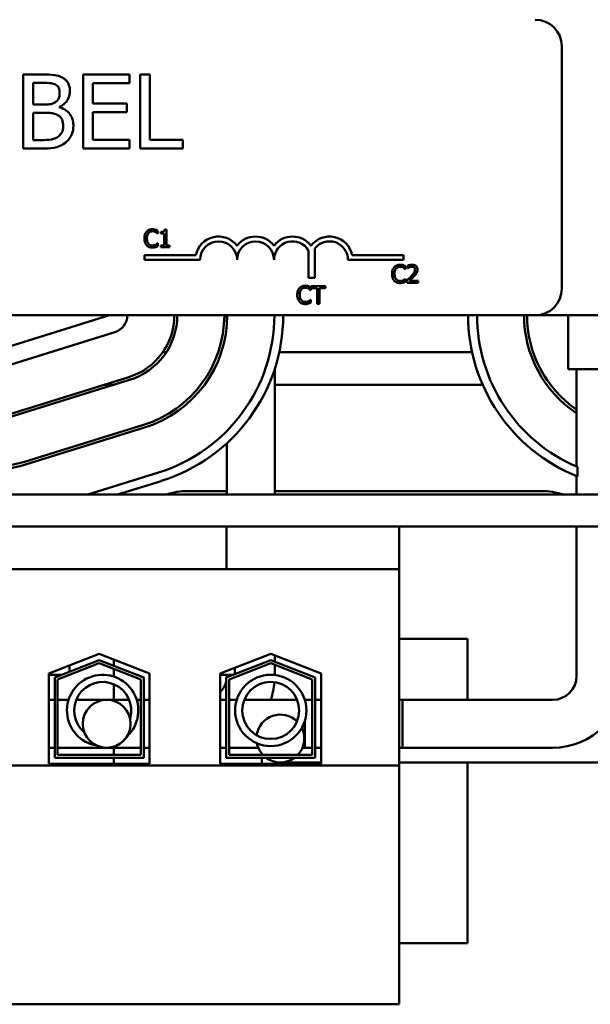
# Model space of a CAD drawing. Units: inches. Extents: x 0.9 to 38.7, y 0.4 to 30.2.
# Drawn here: x 9.2 to 11.1, y 22.4 to 25.8 of the extents above; entities that cross this region are included whole.
import ezdxf

# ---------------------------------------------------------------- set-up
doc = ezdxf.new("R2010")
doc.units = ezdxf.units.IN
doc.header["$LTSCALE"] = 1.8
doc.header["$MEASUREMENT"] = 0
doc.layers.add('Visible (ANSI)', color=7, linetype='Continuous', lineweight=50)

msp = doc.modelspace()

# ---------------------------------------------------------------- linework, layer by layer
at = {"layer": 'Visible (ANSI)'}
for p, q in [((11.0433, 25.6617), (11.0433, 24.8417)), ((9.288, 25.566), (9.2218, 25.566)), ((9.2218, 25.566), (9.2218, 25.316)), ((9.5808, 25.566), (9.4244, 25.566)), ((9.4244, 25.566), (9.4244, 25.316)), ((9.5808, 25.5364), (9.5808, 25.566)), ((9.6173, 25.566), (9.6173, 25.316)), ((9.6505, 25.566), (9.6173, 25.566)), ((9.6505, 25.3456), (9.6505, 25.566)), ((9.255, 25.4645), (9.255, 25.5376)), ((9.255, 25.5376), (9.2868, 25.5376)), ((9.4576, 25.4679), (9.4576, 25.5364)), ((9.4576, 25.5364), (9.5808, 25.5364)), ((9.2927, 25.4645), (9.255, 25.4645)), ((9.3446, 25.455), (9.3446, 25.4562)), ((9.5725, 25.4679), (9.4576, 25.4679)), ((9.5725, 25.4384), (9.5725, 25.4679)), ((9.255, 25.3444), (9.255, 25.4367)), ((9.255, 25.4367), (9.2927, 25.4367)), ((9.4576, 25.4384), (9.5725, 25.4384)), ((9.4576, 25.3456), (9.4576, 25.4384)), ((9.282, 25.3444), (9.255, 25.3444)), ((9.5808, 25.3456), (9.4576, 25.3456)), ((9.5808, 25.316), (9.5808, 25.3456)), ((9.7621, 25.3456), (9.6505, 25.3456)), ((9.7621, 25.316), (9.7621, 25.3456)), ((9.2218, 25.316), (9.2935, 25.316)), ((9.4244, 25.316), (9.5808, 25.316)), ((9.6173, 25.316), (9.7621, 25.316)), ((9.6765, 25.0279), (9.6771, 25.0279)), ((9.6771, 25.0279), (9.6771, 25.0376)), ((9.6876, 25.0334), (9.6876, 25.0279)), ((9.6876, 25.0279), (9.6985, 25.0279)), ((9.6985, 25.0279), (9.6985, 25.0054)), ((9.7062, 25.0417), (9.7, 25.0417)), ((9.7062, 25.0054), (9.7062, 25.0417)), ((9.632, 25.0054), (9.6404, 25.0054)), ((9.6771, 24.9952), (9.6766, 24.9952)), ((9.6771, 24.9856), (9.6771, 24.9952)), ((9.6985, 24.9877), (9.6876, 24.9877)), ((9.6876, 24.9877), (9.6876, 24.9816)), ((9.6985, 25.0054), (9.6985, 24.9877)), ((9.6985, 25.0054), (9.7062, 25.0054)), ((9.7062, 24.9877), (9.7062, 25.0054)), ((9.7169, 24.9877), (9.7062, 24.9877)), ((9.7169, 24.9816), (9.7169, 24.9877)), ((9.6324, 24.9392), (9.6324, 24.9554)), ((9.6324, 24.9554), (9.8054, 24.9554)), ((9.6876, 24.9816), (9.7169, 24.9816)), ((10.1868, 24.878), (10.1868, 24.97)), ((10.2078, 24.9772), (10.2078, 24.878)), ((10.3345, 24.9554), (10.5074, 24.9554)), ((10.5074, 24.9554), (10.5074, 24.9392)), ((9.8199, 24.9392), (9.6324, 24.9392)), ((10.5074, 24.9392), (10.3199, 24.9392)), ((10.4776, 24.8892), (10.4693, 24.8892)), ((10.5141, 24.908), (10.5147, 24.908)), ((10.5147, 24.908), (10.5147, 24.9176)), ((10.5217, 24.9192), (10.5217, 24.9107)), ((10.5217, 24.9107), (10.5222, 24.9107)), ((10.5483, 24.8892), (10.539, 24.8892)), ((10.2078, 24.878), (10.1868, 24.878)), ((10.5147, 24.8752), (10.5141, 24.8752)), ((10.5147, 24.8657), (10.5147, 24.8752)), ((10.5205, 24.8701), (10.5205, 24.8616)), ((10.5205, 24.8616), (10.5575, 24.8616)), ((10.5575, 24.8685), (10.528, 24.8685)), ((10.5575, 24.8616), (10.5575, 24.8685)), ((10.1575, 24.828), (10.1491, 24.828)), ((10.1934, 24.837), (10.194, 24.837)), ((10.194, 24.837), (10.194, 24.8467)), ((10.2436, 24.8506), (10.1954, 24.8506)), ((10.1954, 24.8506), (10.1954, 24.8435)), ((10.1954, 24.8435), (10.2155, 24.8435)), ((10.2155, 24.8435), (10.2155, 24.828)), ((10.2235, 24.828), (10.2155, 24.828)), ((10.2155, 24.828), (10.2155, 24.7906)), ((10.2235, 24.828), (10.2235, 24.8435)), ((10.2235, 24.8435), (10.2436, 24.8435)), ((10.2235, 24.7906), (10.2235, 24.828)), ((10.2436, 24.8435), (10.2436, 24.8506)), ((10.194, 24.8043), (10.1935, 24.8043)), ((10.194, 24.7947), (10.194, 24.8043)), ((10.2155, 24.7906), (10.2235, 24.7906)), ((10.9533, 24.7517), (6.1333, 24.7517)), ((9.5137, 24.7517), (9.1112, 24.6267)), ((9.9104, 24.7517), (9.9104, 24.7177)), ((10.9533, 24.7517), (13.1137, 24.7517)), ((11.0647, 24.7517), (11.0647, 24.5694)), ((9.129, 24.5694), (9.5315, 24.6944)), ((9.7057, 24.6267), (9.6936, 24.6267)), ((10.7398, 24.6267), (10.0875, 24.6267)), ((10.0724, 24.5708), (10.0724, 24.1452)), ((11.2836, 24.5694), (11.0647, 24.5694)), ((11.0931, 24.5694), (11.0931, 24.2399)), ((9.5787, 24.5424), (9.1762, 24.4174)), ((9.1791, 24.4079), (9.5816, 24.5329)), ((9.5294, 24.5167), (9.4957, 24.5167)), ((10.7754, 24.5167), (10.0724, 24.5167)), ((9.6288, 24.3809), (9.2263, 24.2559)), ((9.2293, 24.2464), (9.6318, 24.3714)), ((9.9104, 24.3187), (9.9104, 24.1452)), ((11.0964, 24.206), (11.0964, 24.2385)), ((9.679, 24.2195), (9.4398, 24.1452)), ((9.541, 24.1452), (9.6879, 24.1908)), ((11.0931, 24.2074), (11.0931, 24.1452)), ((9.7787, 24.1567), (9.9104, 24.1567)), ((10.0724, 24.1567), (10.9737, 24.1567)), ((13.1137, 24.1452), (4.1137, 24.1452)), ((9.2217, 24.0372), (9.0967, 24.0372)), ((9.2217, 24.0372), (9.7847, 24.0372)), ((9.9097, 24.0372), (9.7847, 24.0372)), ((9.9097, 24.0372), (9.9097, 23.8922)), ((10.4927, 24.0372), (9.9097, 24.0372)), ((10.4927, 24.0372), (13.1137, 24.0372)), ((10.4927, 23.8922), (10.4927, 24.0372)), ((11.0931, 24.0372), (11.0931, 23.5314)), ((9.0967, 23.8922), (9.2217, 23.8922)), ((9.7847, 23.8922), (9.2217, 23.8922)), ((9.7847, 23.8922), (9.9097, 23.8922)), ((10.4927, 23.8922), (9.9097, 23.8922)), ((10.4927, 23.2287), (10.4927, 23.8922)), ((10.7237, 23.6567), (10.4927, 23.6567)), ((10.7237, 23.4504), (10.7237, 23.6567)), ((9.3082, 23.54), (9.4787, 23.6062)), ((9.4787, 23.6062), (9.6492, 23.54)), ((9.8882, 23.54), (10.0587, 23.6062)), ((10.0587, 23.6062), (10.2292, 23.54)), ((10.0724, 23.6008), (10.0724, 23.5794)), ((9.3282, 23.5263), (9.4787, 23.5847)), ((9.4787, 23.574), (9.3382, 23.5195)), ((9.3782, 23.5672), (9.3782, 23.5457)), ((9.4787, 23.5847), (9.6292, 23.5263)), ((9.6192, 23.5195), (9.4787, 23.574)), ((9.5287, 23.5653), (9.5287, 23.5868)), ((9.5287, 23.5288), (9.5287, 23.5546)), ((9.9082, 23.5263), (10.0587, 23.5847)), ((10.0587, 23.574), (9.9182, 23.5195)), ((9.9372, 23.559), (9.9372, 23.5376)), ((10.0587, 23.5847), (10.2092, 23.5263)), ((10.1992, 23.5195), (10.0587, 23.574)), ((10.0724, 23.5687), (10.0724, 23.5343)), ((9.3082, 23.2342), (9.3082, 23.54)), ((9.3497, 23.5347), (9.3082, 23.5347)), ((9.3282, 23.2542), (9.3282, 23.5263)), ((9.3782, 23.5347), (9.3774, 23.5347)), ((9.3782, 23.535), (9.3782, 23.5347)), ((9.6292, 23.5263), (9.6292, 23.2542)), ((9.6482, 23.5404), (9.6482, 23.5347)), ((9.6492, 23.5347), (9.6482, 23.5347)), ((9.6492, 23.54), (9.6492, 23.2342)), ((9.8882, 23.2342), (9.8882, 23.54)), ((9.9297, 23.5347), (9.8882, 23.5347)), ((9.9082, 23.2542), (9.9082, 23.5263)), ((9.9104, 23.5347), (9.9104, 23.5314)), ((10.2092, 23.5263), (10.2092, 23.2542)), ((10.2292, 23.54), (10.2292, 23.2342)), ((9.3382, 23.5195), (9.3382, 23.2642)), ((9.5287, 23.4504), (9.5287, 23.503)), ((9.6192, 23.2642), (9.6192, 23.5195)), ((9.9182, 23.5195), (9.9182, 23.2642)), ((10.1992, 23.2642), (10.1992, 23.5195)), ((9.3082, 23.4504), (9.3282, 23.4504)), ((9.3382, 23.4504), (9.3753, 23.4504)), ((9.4009, 23.4504), (9.4914, 23.4504)), ((9.4914, 23.4504), (9.4914, 23.4494)), ((9.5041, 23.4504), (9.4914, 23.4504)), ((9.4914, 23.4494), (9.4914, 23.4504)), ((9.5799, 23.4504), (9.5041, 23.4504)), ((9.6192, 23.4504), (9.6055, 23.4504)), ((9.6492, 23.4504), (9.6292, 23.4504)), ((9.8882, 23.4504), (9.9082, 23.4504)), ((9.9182, 23.4504), (9.9437, 23.4504)), ((9.9693, 23.4504), (10.1483, 23.4504)), ((10.1739, 23.4504), (10.1992, 23.4504)), ((10.1741, 23.4504), (10.1741, 23.4497)), ((10.1992, 23.4504), (10.1741, 23.4504)), ((10.2292, 23.4504), (10.2092, 23.4504)), ((10.2092, 23.4504), (10.2292, 23.4504)), ((11.0121, 23.4504), (10.4927, 23.4504)), ((10.4927, 23.4504), (10.5041, 23.4504)), ((10.5041, 23.2884), (10.5041, 23.4504)), ((10.1741, 23.3793), (10.1741, 23.2884)), ((9.3082, 23.2884), (9.3282, 23.2884)), ((9.3382, 23.2884), (9.4914, 23.2884)), ((9.4914, 23.2894), (9.4914, 23.2884)), ((9.4914, 23.2884), (9.4914, 23.2894)), ((9.5041, 23.2884), (9.4914, 23.2884)), ((9.5041, 23.2884), (9.6192, 23.2884)), ((9.5287, 23.2642), (9.5287, 23.2884)), ((9.6292, 23.2884), (9.6492, 23.2884)), ((9.8882, 23.2884), (9.9082, 23.2884)), ((9.9182, 23.2884), (10.0166, 23.2884)), ((10.1663, 23.2884), (10.1992, 23.2884)), ((10.1992, 23.2884), (10.1741, 23.2884)), ((10.2292, 23.2884), (10.2092, 23.2884)), ((10.2092, 23.2884), (10.2292, 23.2884)), ((11.0121, 23.2884), (10.4927, 23.2884)), ((10.4927, 23.2884), (10.5041, 23.2884)), ((9.6292, 23.2542), (9.3282, 23.2542)), ((9.3382, 23.2642), (9.6192, 23.2642)), ((9.5287, 23.2342), (9.5287, 23.2542)), ((10.2092, 23.2542), (9.9082, 23.2542)), ((9.9182, 23.2642), (10.1992, 23.2642)), ((10.0287, 23.2682), (10.0287, 23.2642)), ((10.0287, 23.2542), (10.0287, 23.2342)), ((10.4927, 23.2287), (6.7247, 23.2287)), ((9.6492, 23.2342), (9.3082, 23.2342)), ((10.2292, 23.2342), (9.8882, 23.2342)), ((10.0914, 23.2384), (10.2292, 23.2384)), ((11.9546, 23.2384), (10.4927, 23.2384)), ((10.4927, 22.4202), (10.4927, 23.2287)), ((10.7237, 22.6267), (10.7237, 23.2384)), ((10.4927, 22.6267), (10.7237, 22.6267)), ((10.4927, 22.4202), (6.7247, 22.4202))]:
    msp.add_line(p, q, dxfattribs=at)
for centre, radius in [((10.0588, 23.4145), 0.1206), ((10.0588, 23.4145), 0.0964), ((9.5041, 23.3694), 0.081)]:
    msp.add_circle(centre, radius, dxfattribs=at)
for centre, radius, start, end in [((10.9533, 25.6617), 0.09, 0, 90), ((9.8824, 24.9392), 0.0787, 37.465, 168.0958), ((9.8824, 24.9392), 0.0625, 0, 180), ((10.0074, 24.9392), 0.0787, 37.465, 142.535), ((10.0074, 24.9392), 0.0625, 0, 180), ((10.1324, 24.9392), 0.0787, 37.465, 142.535), ((10.1324, 24.9392), 0.0625, 29.5452, 180), ((10.2574, 24.9392), 0.0787, 11.9042, 142.535), ((10.2574, 24.9392), 0.0625, 0, 142.5403), ((10.9533, 24.8417), 0.09, 270, 0), ((9.5137, 24.7517), 0.06, 287.2527, 0), ((9.5137, 24.7517), 0.2191, 287.2527, 0), ((9.5137, 24.7517), 0.2291, 287.2527, 0), ((9.5137, 24.7517), 0.3882, 287.2527, 0), ((9.5137, 24.7517), 0.3982, 287.2527, 0), ((9.5137, 24.7517), 0.5573, 287.2527, 0), ((9.5137, 24.7517), 0.5873, 287.2527, 0), ((11.3137, 24.7517), 0.5873, 180, 248.2868), ((11.3137, 24.7517), 0.5573, 180, 247.0532), ((11.3137, 24.7517), 0.3982, 180, 236.3673), ((11.3137, 24.7517), 0.3882, 180, 235.3797), ((9.1112, 24.6267), 0.3882, 270, 287.2527), ((9.1112, 24.6267), 0.3982, 270, 287.2527), ((9.7787, 23.9067), 0.25, 90, 107.446), ((10.9737, 23.9067), 0.25, 72.554, 90), ((9.4904, 23.4145), 0.1206, 313.2764, 260.6441), ((9.8294, 23.5314), 0.081, 357.0054, 0), ((11.0121, 23.5314), 0.243, 270, 0), ((11.0121, 23.5314), 0.081, 270, 0), ((9.4904, 23.4145), 0.0964, 343.9124, 230.0081), ((9.8294, 23.5314), 0.081, 316.4945, 346.4638), ((9.8294, 23.5314), 0.243, 340.5288, 354.9766), ((10.0914, 23.3194), 0.081, 45.8418, 171.9857), ((10.0914, 23.3194), 0.081, 317.0405, 26.4696), ((10.0914, 23.3194), 0.081, 191.358, 222.9595), ((10.0914, 23.3194), 0.081, 233.6043, 306.3957)]:
    msp.add_arc(centre, radius, start, end, dxfattribs=at)
for points, knots in [([(9.3537, 25.5559), (9.3457, 25.5603), (9.3372, 25.5631), (9.3149, 25.566), (9.3014, 25.566), (9.288, 25.566)], [-0.1714445, -0.1714445, -0.1714445, -0.1714445, -0.101982, -0.101982, 0, 0, 0, 0]), ([(9.3796, 25.5097), (9.3796, 25.5167), (9.3787, 25.5237), (9.3739, 25.5375), (9.3706, 25.5419), (9.3645, 25.5491), (9.3594, 25.5529), (9.3537, 25.5559)], [-0.09263001, -0.09263001, -0.09263001, -0.09263001, -0.07150701, -0.07150701, -0.04871217, -0.04871217, 0, 0, 0, 0]), ([(9.2868, 25.5376), (9.2964, 25.5376), (9.306, 25.5377), (9.3214, 25.5357), (9.327, 25.534), (9.3322, 25.5311)], [-0.1181889, -0.1181889, -0.1181889, -0.1181889, -0.0452274, -0.0452274, 0, 0, 0, 0]), ([(9.3322, 25.5311), (9.3345, 25.5298), (9.3366, 25.5282), (9.3404, 25.5239), (9.3416, 25.5215), (9.3443, 25.515), (9.345, 25.51), (9.345, 25.505)], [-0.06713504, -0.06713504, -0.06713504, -0.06713504, -0.05372874, -0.05372874, -0.0380452, -0.0380452, 0, 0, 0, 0]), ([(9.345, 25.505), (9.345, 25.4998), (9.3445, 25.4944), (9.342, 25.485), (9.3404, 25.4822), (9.3369, 25.4772), (9.3341, 25.4748), (9.331, 25.4728)], [-0.0672613, -0.0672613, -0.0672613, -0.0672613, -0.04649044, -0.04649044, -0.02829868, -0.02829868, 0, 0, 0, 0]), ([(9.3446, 25.4562), (9.3517, 25.4596), (9.3582, 25.4641), (9.3675, 25.4738), (9.3721, 25.4797), (9.3783, 25.4946), (9.3796, 25.502), (9.3796, 25.5097)], [-0.214654, -0.214654, -0.214654, -0.214654, -0.1227313, -0.1227313, -0.058466, -0.058466, 0, 0, 0, 0]), ([(9.331, 25.4728), (9.3243, 25.4685), (9.3192, 25.4669), (9.3103, 25.4649), (9.3021, 25.4645), (9.2927, 25.4645)], [-0.1175554, -0.1175554, -0.1175554, -0.1175554, -0.0713546, -0.0713546, 0, 0, 0, 0]), ([(9.3914, 25.3928), (9.3914, 25.3989), (9.3908, 25.405), (9.388, 25.4165), (9.386, 25.4217), (9.3798, 25.4325), (9.3751, 25.4384), (9.3614, 25.449), (9.3532, 25.4526), (9.3446, 25.455)], [-0.2420841, -0.2420841, -0.2420841, -0.2420841, -0.18458, -0.18458, -0.1316331, -0.1316331, -0.0681717, -0.0681717, 0, 0, 0, 0]), ([(9.2927, 25.4367), (9.3089, 25.4367), (9.316, 25.4359), (9.3253, 25.4347), (9.3311, 25.433), (9.3365, 25.4303)], [-0.07155285, -0.07155285, -0.07155285, -0.07155285, -0.04637894, -0.04637894, 0, 0, 0, 0]), ([(9.3365, 25.4303), (9.3403, 25.4282), (9.344, 25.4257), (9.3506, 25.4191), (9.3522, 25.4158), (9.3558, 25.4071), (9.3567, 25.3993), (9.3567, 25.3914)], [-0.09705092, -0.09705092, -0.09705092, -0.09705092, -0.08023623, -0.08023623, -0.06035565, -0.06035565, 0, 0, 0, 0]), ([(9.3567, 25.3914), (9.3567, 25.3869), (9.3563, 25.3822), (9.3542, 25.3735), (9.3527, 25.3703), (9.3478, 25.3625), (9.3435, 25.3583), (9.3387, 25.3549)], [-0.09609737, -0.09609737, -0.09609737, -0.09609737, -0.07032406, -0.07032406, -0.04489809, -0.04489809, 0, 0, 0, 0]), ([(9.3654, 25.3363), (9.3699, 25.3398), (9.3739, 25.3439), (9.3804, 25.3526), (9.3837, 25.3579), (9.3899, 25.3731), (9.3914, 25.3829), (9.3914, 25.3928)], [-0.1800228, -0.1800228, -0.1800228, -0.1800228, -0.1248077, -0.1248077, -0.0752891, -0.0752891, 0, 0, 0, 0]), ([(9.3387, 25.3549), (9.3354, 25.3527), (9.3319, 25.3509), (9.323, 25.3475), (9.3186, 25.3467), (9.3066, 25.3448), (9.2938, 25.3444), (9.282, 25.3444)], [-0.1236077, -0.1236077, -0.1236077, -0.1236077, -0.1097926, -0.1097926, -0.0901693, -0.0901693, 0, 0, 0, 0]), ([(9.2935, 25.316), (9.3081, 25.316), (9.3229, 25.3171), (9.3432, 25.323), (9.3538, 25.3273), (9.3654, 25.3363)], [-0.2818063, -0.2818063, -0.2818063, -0.2818063, -0.1121049, -0.1121049, 0, 0, 0, 0]), ([(9.6391, 25.0344), (9.6366, 25.0315), (9.6348, 25.0282), (9.6328, 25.0225), (9.6316, 25.0183), (9.6316, 25.0115)], [-0.1374565, -0.1374565, -0.1374565, -0.1374565, -0.0518259, -0.0518259, 0, 0, 0, 0]), ([(9.6586, 25.0426), (9.6565, 25.0426), (9.6544, 25.0424), (9.6504, 25.0416), (9.6485, 25.041), (9.6438, 25.0387), (9.6413, 25.0368), (9.6391, 25.0344)], [-0.05600159, -0.05600159, -0.05600159, -0.05600159, -0.03985515, -0.03985515, -0.02469419, -0.02469419, 0, 0, 0, 0]), ([(9.6399, 25.0115), (9.6399, 25.0151), (9.6403, 25.0193), (9.6427, 25.0257), (9.6438, 25.0278), (9.6453, 25.0296)], [-0.05178779, -0.05178779, -0.05178779, -0.05178779, -0.0180011, -0.0180011, 0, 0, 0, 0]), ([(9.6453, 25.0296), (9.6462, 25.0307), (9.6472, 25.0317), (9.6494, 25.0333), (9.6506, 25.034), (9.654, 25.0354), (9.6562, 25.0358), (9.6586, 25.0358)], [-0.03856829, -0.03856829, -0.03856829, -0.03856829, -0.02801144, -0.02801144, -0.0176707, -0.0176707, 0, 0, 0, 0]), ([(9.6692, 25.0411), (9.6676, 25.0415), (9.6659, 25.0419), (9.6634, 25.0423), (9.6615, 25.0426), (9.6586, 25.0426)], [-0.06488592, -0.06488592, -0.06488592, -0.06488592, -0.02193147, -0.02193147, 0, 0, 0, 0]), ([(9.6586, 25.0358), (9.6606, 25.0358), (9.6628, 25.0356), (9.6657, 25.0347), (9.6676, 25.0341), (9.6697, 25.0329)], [-0.05721022, -0.05721022, -0.05721022, -0.05721022, -0.01864803, -0.01864803, 0, 0, 0, 0]), ([(9.6771, 25.0376), (9.6758, 25.0383), (9.6745, 25.0389), (9.6724, 25.0398), (9.671, 25.0405), (9.6692, 25.0411)], [-0.04307248, -0.04307248, -0.04307248, -0.04307248, -0.0145701, -0.0145701, 0, 0, 0, 0]), ([(9.6697, 25.0329), (9.6711, 25.0322), (9.6726, 25.0313), (9.6747, 25.0295), (9.6756, 25.0287), (9.6765, 25.0279)], [-0.02124356, -0.02124356, -0.02124356, -0.02124356, -0.00910897, -0.00910897, 0, 0, 0, 0]), ([(9.7, 25.0417), (9.6999, 25.0409), (9.6998, 25.0401), (9.6994, 25.0386), (9.6992, 25.038), (9.6984, 25.0367), (9.698, 25.0361), (9.6971, 25.0354), (9.6963, 25.0348), (9.6928, 25.0336), (9.6902, 25.0334), (9.6876, 25.0334)], [-0.1005438, -0.1005438, -0.1005438, -0.1005438, -0.0762723, -0.0762723, -0.0553229, -0.0553229, -0.032618, -0.032618, -0.0195337, -0.0195337, 0, 0, 0, 0]), ([(9.632, 25.0054), (9.6324, 25.0018), (9.6333, 24.9987), (9.6355, 24.9932), (9.6371, 24.9906), (9.6392, 24.9884)], [-0.04525688, -0.04525688, -0.04525688, -0.04525688, -0.02330056, -0.02330056, 0, 0, 0, 0]), ([(9.6392, 24.9884), (9.6403, 24.9871), (9.6417, 24.9859), (9.6445, 24.9839), (9.6461, 24.9831), (9.6502, 24.9814), (9.6537, 24.9805), (9.6585, 24.9805)], [-0.08289434, -0.08289434, -0.08289434, -0.08289434, -0.0594806, -0.0594806, -0.03611207, -0.03611207, 0, 0, 0, 0]), ([(9.6455, 24.9934), (9.6436, 24.9956), (9.6423, 24.9982), (9.6411, 25.0018), (9.6407, 25.0032), (9.6404, 25.0054)], [-0.1201722, -0.1201722, -0.1201722, -0.1201722, -0.0437751, -0.0437751, -0.0186898, -0.0186898, -0.0186898, -0.0186898]), ([(9.6586, 24.9874), (9.6572, 24.9874), (9.6558, 24.9875), (9.6529, 24.9882), (9.6516, 24.9888), (9.6487, 24.9903), (9.6469, 24.9917), (9.6455, 24.9934)], [-0.03238995, -0.03238995, -0.03238995, -0.03238995, -0.0253562, -0.0253562, -0.01712674, -0.01712674, 0, 0, 0, 0]), ([(9.6702, 24.9904), (9.6685, 24.9894), (9.6668, 24.9888), (9.6641, 24.988), (9.6619, 24.9874), (9.6586, 24.9874)], [-0.07569925, -0.07569925, -0.07569925, -0.07569925, -0.02528595, -0.02528595, 0, 0, 0, 0]), ([(9.6766, 24.9952), (9.6758, 24.9944), (9.6748, 24.9936), (9.6735, 24.9926), (9.6723, 24.9916), (9.6702, 24.9904)], [-0.05255381, -0.05255381, -0.05255381, -0.05255381, -0.01885697, -0.01885697, 0, 0, 0, 0]), ([(9.6585, 24.9805), (9.6605, 24.9805), (9.6626, 24.9806), (9.6659, 24.9812), (9.6676, 24.9817), (9.6692, 24.9822)], [-0.02609426, -0.02609426, -0.02609426, -0.02609426, -0.01279232, -0.01279232, 0, 0, 0, 0]), ([(9.6692, 24.9822), (9.6706, 24.9827), (9.6721, 24.9832), (9.6746, 24.9845), (9.6759, 24.9851), (9.6771, 24.9856)], [-0.02177779, -0.02177779, -0.02177779, -0.02177779, -0.01052387, -0.01052387, 0, 0, 0, 0]), ([(10.4962, 24.9226), (10.4941, 24.9226), (10.492, 24.9225), (10.488, 24.9216), (10.4861, 24.921), (10.4814, 24.9187), (10.4789, 24.9168), (10.4767, 24.9144)], [-0.05600159, -0.05600159, -0.05600159, -0.05600159, -0.03985515, -0.03985515, -0.02469419, -0.02469419, 0, 0, 0, 0]), ([(10.5067, 24.9211), (10.5052, 24.9216), (10.5035, 24.9219), (10.501, 24.9224), (10.4991, 24.9226), (10.4962, 24.9226)], [-0.06488592, -0.06488592, -0.06488592, -0.06488592, -0.02193147, -0.02193147, 0, 0, 0, 0]), ([(10.5147, 24.9176), (10.5134, 24.9183), (10.5121, 24.919), (10.51, 24.9199), (10.5086, 24.9205), (10.5067, 24.9211)], [-0.04307248, -0.04307248, -0.04307248, -0.04307248, -0.0145701, -0.0145701, 0, 0, 0, 0]), ([(10.5371, 24.9228), (10.5342, 24.9228), (10.5314, 24.9224), (10.5275, 24.9213), (10.5242, 24.9204), (10.5217, 24.9192)], [-0.0691937, -0.0691937, -0.0691937, -0.0691937, -0.02068373, -0.02068373, 0, 0, 0, 0]), ([(10.555, 24.9064), (10.555, 24.9076), (10.5549, 24.9089), (10.5544, 24.9114), (10.5541, 24.9125), (10.5529, 24.9153), (10.5518, 24.9169), (10.5493, 24.9193), (10.5477, 24.9205), (10.5427, 24.9225), (10.5399, 24.9228), (10.5371, 24.9228)], [-0.0959954, -0.0959954, -0.0959954, -0.0959954, -0.07980065, -0.07980065, -0.06487587, -0.06487587, -0.04062092, -0.04062092, -0.02135969, -0.02135969, 0, 0, 0, 0]), ([(10.4767, 24.9144), (10.4742, 24.9115), (10.4724, 24.9083), (10.4704, 24.9025), (10.4692, 24.8983), (10.4692, 24.8915)], [-0.1374565, -0.1374565, -0.1374565, -0.1374565, -0.0518259, -0.0518259, 0, 0, 0, 0]), ([(10.4693, 24.8892), (10.4695, 24.8838), (10.4705, 24.8796), (10.4731, 24.8732), (10.4747, 24.8706), (10.4767, 24.8684)], [-0.05238234, -0.05238234, -0.05238234, -0.05238234, -0.02330056, -0.02330056, 0, 0, 0, 0]), ([(10.4775, 24.8915), (10.4775, 24.8951), (10.4779, 24.8994), (10.4803, 24.9057), (10.4814, 24.9078), (10.4829, 24.9097)], [-0.05178779, -0.05178779, -0.05178779, -0.05178779, -0.0180011, -0.0180011, 0, 0, 0, 0]), ([(10.4831, 24.8734), (10.4812, 24.8756), (10.4799, 24.8782), (10.4786, 24.8822), (10.4778, 24.8849), (10.4776, 24.8892)], [-0.1201722, -0.1201722, -0.1201722, -0.1201722, -0.0437751, -0.0437751, -0.0063647, -0.0063647, -0.0063647, -0.0063647]), ([(10.4829, 24.9097), (10.4838, 24.9107), (10.4848, 24.9117), (10.487, 24.9133), (10.4882, 24.914), (10.4916, 24.9154), (10.4938, 24.9158), (10.4961, 24.9158)], [-0.03856829, -0.03856829, -0.03856829, -0.03856829, -0.02801144, -0.02801144, -0.0176707, -0.0176707, 0, 0, 0, 0]), ([(10.4961, 24.9158), (10.4982, 24.9158), (10.5004, 24.9156), (10.5033, 24.9148), (10.5052, 24.9142), (10.5073, 24.913)], [-0.05721022, -0.05721022, -0.05721022, -0.05721022, -0.01864803, -0.01864803, 0, 0, 0, 0]), ([(10.5073, 24.913), (10.5087, 24.9122), (10.5101, 24.9113), (10.5123, 24.9095), (10.5132, 24.9088), (10.5141, 24.908)], [-0.02124356, -0.02124356, -0.02124356, -0.02124356, -0.00910897, -0.00910897, 0, 0, 0, 0]), ([(10.5222, 24.9107), (10.5229, 24.9112), (10.5239, 24.9118), (10.5251, 24.9126), (10.5263, 24.9133), (10.528, 24.914)], [-0.04016296, -0.04016296, -0.04016296, -0.04016296, -0.01380426, -0.01380426, 0, 0, 0, 0]), ([(10.528, 24.914), (10.5294, 24.9146), (10.5308, 24.915), (10.5329, 24.9155), (10.5345, 24.9159), (10.5365, 24.9159)], [-0.04725292, -0.04725292, -0.04725292, -0.04725292, -0.0155311, -0.0155311, 0, 0, 0, 0]), ([(10.5365, 24.9159), (10.5384, 24.9159), (10.5398, 24.9156), (10.5419, 24.9149), (10.5429, 24.9143), (10.5438, 24.9135)], [-0.0167019, -0.0167019, -0.0167019, -0.0167019, -0.00937535, -0.00937535, 0, 0, 0, 0]), ([(10.5468, 24.9059), (10.5468, 24.9043), (10.5466, 24.9027), (10.5458, 24.8996), (10.5451, 24.898), (10.5431, 24.8943), (10.5411, 24.8917), (10.539, 24.8892)], [-0.07149243, -0.07149243, -0.07149243, -0.07149243, -0.05605175, -0.05605175, -0.04006474, -0.04006474, -0.01529628, -0.01529628, -0.01529628, -0.01529628]), ([(10.5438, 24.9135), (10.5443, 24.9131), (10.5447, 24.9126), (10.5455, 24.9115), (10.5458, 24.911), (10.5463, 24.9096), (10.5468, 24.9082), (10.5468, 24.9059)], [-0.04464707, -0.04464707, -0.04464707, -0.04464707, -0.03129217, -0.03129217, -0.01729254, -0.01729254, 0, 0, 0, 0]), ([(10.5438, 24.8841), (10.5454, 24.8857), (10.5469, 24.8874), (10.5483, 24.8892), (10.5483, 24.8892), (10.5483, 24.8892)], [-0.07398698, -0.07398698, -0.07398698, -0.07398698, -0.02226792, -0.02226792, -0.0219891, -0.0219891, -0.0219891, -0.0219891]), ([(10.5519, 24.8944), (10.5529, 24.8961), (10.5536, 24.8979), (10.5544, 24.9009), (10.555, 24.9031), (10.555, 24.9064)], [-0.07215234, -0.07215234, -0.07215234, -0.07215234, -0.02522384, -0.02522384, 0, 0, 0, 0]), ([(10.4767, 24.8684), (10.4779, 24.8671), (10.4792, 24.8659), (10.4821, 24.8639), (10.4837, 24.8631), (10.4878, 24.8615), (10.4913, 24.8605), (10.4961, 24.8605)], [-0.08289434, -0.08289434, -0.08289434, -0.08289434, -0.0594806, -0.0594806, -0.03611207, -0.03611207, 0, 0, 0, 0]), ([(10.4961, 24.8674), (10.4948, 24.8674), (10.4934, 24.8676), (10.4905, 24.8682), (10.4892, 24.8688), (10.4862, 24.8703), (10.4845, 24.8717), (10.4831, 24.8734)], [-0.03238995, -0.03238995, -0.03238995, -0.03238995, -0.0253562, -0.0253562, -0.01712674, -0.01712674, 0, 0, 0, 0]), ([(10.5078, 24.8704), (10.5061, 24.8695), (10.5043, 24.8688), (10.5016, 24.868), (10.4995, 24.8674), (10.4961, 24.8674)], [-0.07569925, -0.07569925, -0.07569925, -0.07569925, -0.02528595, -0.02528595, 0, 0, 0, 0]), ([(10.4961, 24.8605), (10.4981, 24.8605), (10.5002, 24.8606), (10.5035, 24.8613), (10.5052, 24.8617), (10.5067, 24.8623)], [-0.02609426, -0.02609426, -0.02609426, -0.02609426, -0.01279232, -0.01279232, 0, 0, 0, 0]), ([(10.5067, 24.8623), (10.5082, 24.8627), (10.5097, 24.8632), (10.5122, 24.8645), (10.5135, 24.8651), (10.5147, 24.8657)], [-0.02177779, -0.02177779, -0.02177779, -0.02177779, -0.01052387, -0.01052387, 0, 0, 0, 0]), ([(10.5141, 24.8752), (10.5134, 24.8744), (10.5124, 24.8736), (10.5111, 24.8726), (10.5099, 24.8716), (10.5078, 24.8704)], [-0.05255381, -0.05255381, -0.05255381, -0.05255381, -0.01885697, -0.01885697, 0, 0, 0, 0]), ([(10.5349, 24.8845), (10.5327, 24.8821), (10.5304, 24.8796), (10.5265, 24.8759), (10.524, 24.8734), (10.5205, 24.8701)], [-0.098225, -0.098225, -0.098225, -0.098225, -0.03715726, -0.03715726, 0, 0, 0, 0]), ([(10.528, 24.8685), (10.5303, 24.8707), (10.5332, 24.8734), (10.5375, 24.8775), (10.5401, 24.88), (10.5438, 24.8841)], [-0.0877772, -0.0877772, -0.0877772, -0.0877772, -0.0421983, -0.0421983, 0, 0, 0, 0]), ([(10.1485, 24.8206), (10.1485, 24.8141), (10.1496, 24.8092), (10.1524, 24.8023), (10.154, 24.7997), (10.1561, 24.7975)], [-0.0565393, -0.0565393, -0.0565393, -0.0565393, -0.02330056, -0.02330056, 0, 0, 0, 0]), ([(10.156, 24.8435), (10.1535, 24.8406), (10.1517, 24.8373), (10.15, 24.8325), (10.1495, 24.8306), (10.1491, 24.828)], [-0.1374565, -0.1374565, -0.1374565, -0.1374565, -0.0518259, -0.0518259, -0.0225006, -0.0225006, -0.0225006, -0.0225006]), ([(10.1755, 24.8517), (10.1734, 24.8517), (10.1713, 24.8515), (10.1673, 24.8507), (10.1654, 24.8501), (10.1607, 24.8478), (10.1582, 24.8459), (10.156, 24.8435)], [-0.05600159, -0.05600159, -0.05600159, -0.05600159, -0.03985515, -0.03985515, -0.02469419, -0.02469419, 0, 0, 0, 0]), ([(10.1624, 24.8025), (10.1605, 24.8047), (10.1592, 24.8072), (10.1578, 24.8115), (10.1568, 24.8149), (10.1568, 24.8206)], [-0.1201722, -0.1201722, -0.1201722, -0.1201722, -0.0437751, -0.0437751, 0, 0, 0, 0]), ([(10.1575, 24.828), (10.1578, 24.8295), (10.1582, 24.8311), (10.1596, 24.8348), (10.1607, 24.8369), (10.1622, 24.8387)], [-0.03037065, -0.03037065, -0.03037065, -0.03037065, -0.0180011, -0.0180011, 0, 0, 0, 0]), ([(10.1622, 24.8387), (10.1631, 24.8398), (10.1641, 24.8408), (10.1663, 24.8424), (10.1675, 24.8431), (10.1709, 24.8445), (10.1731, 24.8449), (10.1755, 24.8449)], [-0.03856829, -0.03856829, -0.03856829, -0.03856829, -0.02801144, -0.02801144, -0.0176707, -0.0176707, 0, 0, 0, 0]), ([(10.1861, 24.8502), (10.1845, 24.8506), (10.1828, 24.851), (10.1803, 24.8514), (10.1784, 24.8517), (10.1755, 24.8517)], [-0.06488592, -0.06488592, -0.06488592, -0.06488592, -0.02193147, -0.02193147, 0, 0, 0, 0]), ([(10.1755, 24.8449), (10.1775, 24.8449), (10.1797, 24.8447), (10.1826, 24.8438), (10.1845, 24.8432), (10.1866, 24.842)], [-0.05721022, -0.05721022, -0.05721022, -0.05721022, -0.01864803, -0.01864803, 0, 0, 0, 0]), ([(10.194, 24.8467), (10.1927, 24.8474), (10.1914, 24.848), (10.1893, 24.8489), (10.1879, 24.8496), (10.1861, 24.8502)], [-0.04307248, -0.04307248, -0.04307248, -0.04307248, -0.0145701, -0.0145701, 0, 0, 0, 0]), ([(10.1866, 24.842), (10.188, 24.8413), (10.1895, 24.8404), (10.1916, 24.8386), (10.1925, 24.8378), (10.1934, 24.837)], [-0.02124356, -0.02124356, -0.02124356, -0.02124356, -0.00910897, -0.00910897, 0, 0, 0, 0]), ([(10.1561, 24.7975), (10.1572, 24.7962), (10.1586, 24.795), (10.1614, 24.793), (10.163, 24.7922), (10.1671, 24.7905), (10.1706, 24.7896), (10.1754, 24.7896)], [-0.08289434, -0.08289434, -0.08289434, -0.08289434, -0.0594806, -0.0594806, -0.03611207, -0.03611207, 0, 0, 0, 0]), ([(10.1755, 24.7965), (10.1741, 24.7965), (10.1727, 24.7966), (10.1698, 24.7973), (10.1685, 24.7978), (10.1656, 24.7994), (10.1638, 24.8008), (10.1624, 24.8025)], [-0.03238995, -0.03238995, -0.03238995, -0.03238995, -0.0253562, -0.0253562, -0.01712674, -0.01712674, 0, 0, 0, 0]), ([(10.1754, 24.7896), (10.1774, 24.7896), (10.1795, 24.7897), (10.1829, 24.7903), (10.1845, 24.7908), (10.1861, 24.7913)], [-0.02609426, -0.02609426, -0.02609426, -0.02609426, -0.01279232, -0.01279232, 0, 0, 0, 0]), ([(10.1871, 24.7994), (10.1854, 24.7985), (10.1837, 24.7979), (10.181, 24.7971), (10.1788, 24.7965), (10.1755, 24.7965)], [-0.07569925, -0.07569925, -0.07569925, -0.07569925, -0.02528595, -0.02528595, 0, 0, 0, 0]), ([(10.1861, 24.7913), (10.1875, 24.7918), (10.189, 24.7923), (10.1915, 24.7936), (10.1928, 24.7941), (10.194, 24.7947)], [-0.02177779, -0.02177779, -0.02177779, -0.02177779, -0.01052387, -0.01052387, 0, 0, 0, 0]), ([(10.1935, 24.8043), (10.1927, 24.8035), (10.1917, 24.8027), (10.1904, 24.8017), (10.1892, 24.8007), (10.1871, 24.7994)], [-0.05255381, -0.05255381, -0.05255381, -0.05255381, -0.01885697, -0.01885697, 0, 0, 0, 0])]:
    msp.add_open_spline(points, degree=3, knots=knots, dxfattribs=at)
for points in [[(9.6316, 25.0115), (9.6316, 25.0093), (9.6317, 25.0073), (9.632, 25.0054)], [(9.6404, 25.0054), (9.6401, 25.007), (9.6399, 25.009), (9.6399, 25.0115)], [(10.4692, 24.8915), (10.4692, 24.8907), (10.4692, 24.8899), (10.4693, 24.8892)], [(10.4776, 24.8892), (10.4775, 24.8899), (10.4775, 24.8907), (10.4775, 24.8915)], [(10.539, 24.8892), (10.5377, 24.8876), (10.5363, 24.886), (10.5349, 24.8845)], [(10.5483, 24.8892), (10.5489, 24.8899), (10.5505, 24.8918), (10.5519, 24.8944)], [(10.1491, 24.828), (10.1488, 24.826), (10.1485, 24.8236), (10.1485, 24.8206)], [(10.1568, 24.8206), (10.1568, 24.8229), (10.157, 24.8254), (10.1575, 24.828)]]:
    msp.add_open_spline(points, degree=3, dxfattribs=at)

doc.saveas('drawing.dxf')
